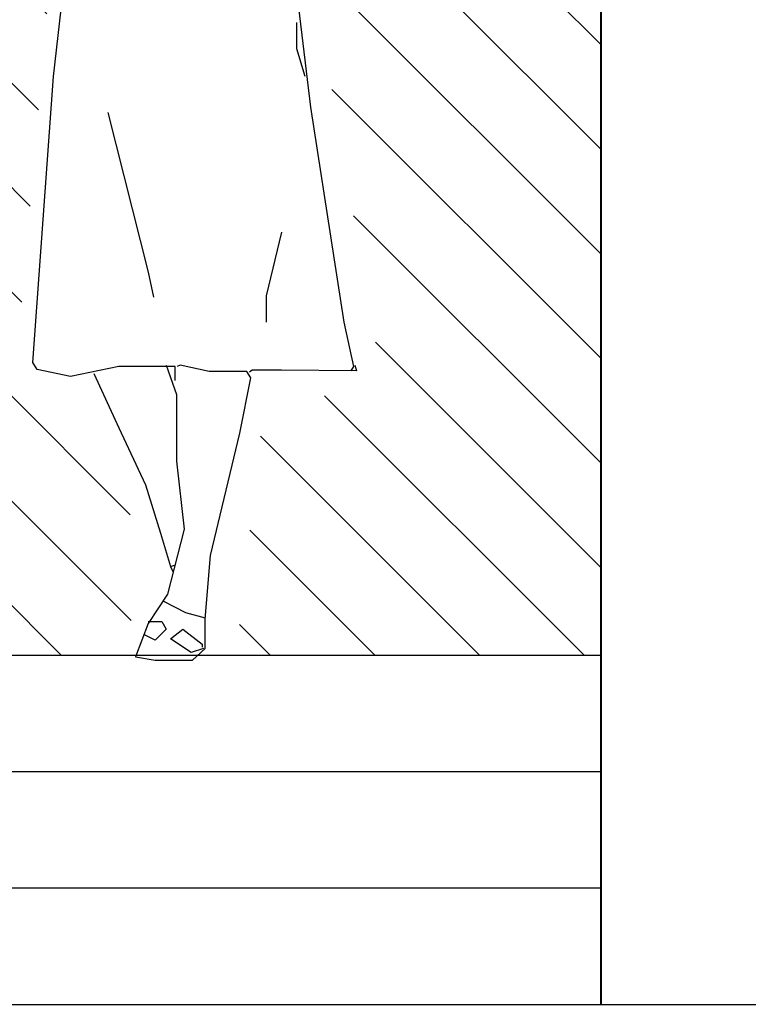
# Model space of a CAD drawing. Units: millimetres. Extents: x 192.8 to 241.3, y 112.2 to 183.8.
# Drawn here: x 214.2 to 215.1, y 156.7 to 157.9 of the extents above; entities that cross this region are included whole.
import ezdxf

# ---------------------------------------------------------------- set-up
doc = ezdxf.new("R2010")
doc.units = ezdxf.units.MM
doc.layers.add('Standard', color=7, linetype='Continuous')
pattern_1 = [(135, (200.34072, 152.69562), (-0.0673519, -0.0673519), [])]

msp = doc.modelspace()

# ---------------------------------------------------------------- hatches: boundary and pattern name
at = {"ltscale": 0.02}
h = msp.add_hatch(dxfattribs=at)
h.set_pattern_fill('ANSI31', color=256, scale=0.03, angle=90, style=0)
h.set_pattern_definition(pattern_1)
h.paths.add_polyline_path([(214.9212, 159.1801), (213.4462, 159.1801), (213.4462, 157.1301), (213.8698, 157.1301), (213.8853, 157.2227), (213.8382, 157.5201), (213.7782, 157.7811), (213.8461, 158.0316), (213.7573, 158.029), (213.7338, 158.0812), (213.7612, 158.1931), (213.7866, 158.3079), (213.8272, 158.3569), (213.8552, 158.4168), (213.8638, 158.554), (213.93, 158.6177), (214.0269, 158.6115), (214.0723, 158.5221), (214.0674, 158.4351), (214.0355, 158.4131), (214.0514, 158.3959), (214.1238, 158.3665), (214.1618, 158.2869), (214.1876, 158.3175), (214.1912, 158.3898), (214.2906, 158.489), (214.3163, 158.4939), (214.3249, 158.5258), (214.2918, 158.6716), (214.3867, 158.7555), (214.5317, 158.6807), (214.6652, 158.4267), (214.6334, 158.31), (214.6281, 158.1616), (214.575, 158.1457), (214.6069, 158.0185), (214.5591, 157.9496), (214.6408, 157.4769), (214.4871, 157.4513), (214.4516, 157.1301), (214.9212, 157.1301)])
h.paths.add_polyline_path([(213.4462, 159.1801), (210.3212, 159.1801), (210.3212, 157.3581), (210.3846, 157.4092), (210.3943, 157.5631), (210.431, 157.7589), (210.473, 157.8701), (210.5132, 157.9449), (210.4037, 158.0434), (210.4219, 158.0762), (210.4802, 158.0658), (210.5326, 158.0977), (210.6228, 158.3098), (210.7537, 158.2808), (210.8264, 158.1994), (210.8322, 158.0658), (210.8118, 157.9844), (210.7827, 157.9612), (210.8113, 157.8748), (210.8007, 157.8031), (210.7606, 157.7778), (210.7923, 157.7104), (210.9294, 157.605), (210.9189, 157.5418), (210.8577, 157.5312), (210.7606, 157.6008), (210.7585, 157.5544), (210.8661, 157.409), (210.9449, 157.231), (210.9475, 157.1379), (210.8996, 157.0847), (210.7984, 156.9942), (210.7158, 156.9011), (210.8417, 156.6801), (212.2462, 156.6801), (212.2462, 156.8301), (212.8462, 156.8301), (212.8462, 156.9801), (213.4462, 156.9801), (213.4462, 157.1301)])
h.paths.add_polyline_path([(210.5761, 156.9537), (210.5677, 157.3027), (210.5275, 157.3391), (210.4994, 157.3527), (210.4912, 157.2922), (210.4492, 157.2084), (210.429, 157.1432), (210.3808, 157.0655), (210.3212, 157.0799), (210.3212, 156.6801), (210.5517, 156.6801)])
h = msp.add_hatch(dxfattribs=at)
h.set_pattern_fill('ANSI31', color=256, scale=0.03, angle=90, style=0)
h.set_pattern_definition(pattern_1)
h.paths.add_polyline_path([(214.2579, 157.4684), (214.1965, 157.4712), (214.1685, 157.5046), (214.216, 158.0513), (214.1965, 158.0764), (214.149, 158.0513), (214.1127, 158.0401), (214.1406, 157.6134), (214.0818, 157.5541), (214.0838, 157.495), (214.0384, 157.3293), (214.0601, 157.213), (214.0344, 157.1755), (213.9791, 157.1637), (213.968, 157.1301), (214.2979, 157.1301), (214.3416, 157.2369)])
h.paths.add_polyline_path([(210.8174, 157.1907), (210.8126, 157.2018), (210.7538, 157.259), (210.7108, 157.2988), (210.7188, 157.2527), (210.7045, 157.1605), (210.6933, 157.0684), (210.6672, 156.9923), (210.6656, 156.9776), (210.714, 157.0699), (210.7458, 157.1033), (210.7856, 157.1589)])

# ---------------------------------------------------------------- linework, layer by layer
at = {"lineweight": 40}
msp.add_line((214.9212, 163.4301), (214.9212, 156.6801), dxfattribs=at)
at = {"lineweight": 25}
for p, q in [((213.4462, 157.1301), (214.9212, 157.1301)), ((212.8462, 156.9801), (214.9212, 156.9801)), ((212.2462, 156.8301), (214.9212, 156.8301))]:
    msp.add_line(p, q, dxfattribs=at)
msp.add_line((208.0113, 156.6801), (227.0088, 156.6801))
at = {"layer": 'Standard', "linetype": 'Continuous'}
for points in [[(214.373, 157.4839), (214.373, 157.5018), (214.3006, 157.5018), (214.238, 157.4893), (214.1951, 157.4982), (214.1897, 157.5071), (214.2165, 157.8756), (214.2344, 158.0347), (214.2765, 158.142), (214.2765, 158.2261), (214.2863, 158.2565), (214.3006, 158.2547), (214.3113, 158.2476)], [(214.373, 157.4839), (214.373, 157.5018), (214.3006, 157.5018), (214.238, 157.4893), (214.1951, 157.4982), (214.1897, 157.5071), (214.2165, 157.8756), (214.2344, 158.0347), (214.2765, 158.142), (214.2765, 158.2261), (214.2863, 158.2565), (214.3006, 158.2547), (214.3113, 158.2476)], [(214.5277, 158.0008), (214.5474, 157.8362), (214.5903, 157.559), (214.6029, 157.5018), (214.5993, 157.4964)], [(214.5277, 158.0008), (214.5474, 157.8362), (214.5903, 157.559), (214.6029, 157.5018), (214.5993, 157.4964)], [(214.5403, 157.8756), (214.5295, 157.9113), (214.5295, 157.9453)], [(214.5403, 157.8756), (214.5295, 157.9113), (214.5295, 157.9453)], [(214.5403, 157.8756), (214.5295, 157.9113), (214.5295, 157.9453)], [(214.2863, 157.8291), (214.3382, 157.6234), (214.3453, 157.5912)], [(214.2863, 157.8291), (214.3382, 157.6234), (214.3453, 157.5912)], [(214.5099, 157.6753), (214.4902, 157.593), (214.4902, 157.559)], [(214.5099, 157.6753), (214.4902, 157.593), (214.4902, 157.559)], [(214.5099, 157.6753), (214.4902, 157.593), (214.4902, 157.559)], [(214.5099, 157.6753), (214.4902, 157.593), (214.4902, 157.559)], [(214.5099, 157.6753), (214.4902, 157.593), (214.4902, 157.559)], [(214.3614, 157.5036), (214.3748, 157.466), (214.3748, 157.3801), (214.3847, 157.2925), (214.3632, 157.2085), (214.3382, 157.1709), (214.3221, 157.128), (214.3471, 157.1235), (214.3954, 157.1235), (214.4115, 157.1387), (214.4115, 157.1763), (214.4186, 157.2585), (214.4562, 157.4159), (214.4705, 157.4875), (214.4651, 157.4955), (214.4169, 157.4955), (214.3793, 157.5036), (214.3757, 157.5018)], [(214.3614, 157.5036), (214.3748, 157.466), (214.3748, 157.3801), (214.3847, 157.2925), (214.3632, 157.2085), (214.3382, 157.1709), (214.3221, 157.128), (214.3471, 157.1235), (214.3954, 157.1235), (214.4115, 157.1387), (214.4115, 157.1763), (214.4186, 157.2585), (214.4562, 157.4159), (214.4705, 157.4875), (214.4651, 157.4955), (214.4169, 157.4955), (214.3793, 157.5036), (214.3757, 157.5018)], [(214.3614, 157.5036), (214.3748, 157.466), (214.3748, 157.3801), (214.3847, 157.2925), (214.3632, 157.2085), (214.3382, 157.1709), (214.3221, 157.128), (214.3471, 157.1235), (214.3954, 157.1235), (214.4115, 157.1387), (214.4115, 157.1763), (214.4186, 157.2585), (214.4562, 157.4159), (214.4705, 157.4875), (214.4651, 157.4955), (214.4169, 157.4955), (214.3793, 157.5036), (214.3757, 157.5018)], [(214.6046, 157.5036), (214.6064, 157.4964), (214.5099, 157.4973), (214.4723, 157.4973), (214.4687, 157.4946)], [(214.6046, 157.5036), (214.6064, 157.4964), (214.5099, 157.4973), (214.4723, 157.4973), (214.4687, 157.4946)], [(214.6046, 157.5036), (214.6064, 157.4964), (214.5099, 157.4973), (214.4723, 157.4973), (214.4687, 157.4946)], [(214.2684, 157.4928), (214.3006, 157.4231), (214.3346, 157.3497), (214.3543, 157.2872), (214.3668, 157.2442), (214.3721, 157.246)], [(214.2684, 157.4928), (214.3006, 157.4231), (214.3346, 157.3497), (214.3543, 157.2872), (214.3668, 157.2442), (214.3721, 157.246)], [(214.2684, 157.4928), (214.3006, 157.4231), (214.3346, 157.3497), (214.3543, 157.2872), (214.3668, 157.2442), (214.3721, 157.246)], [(214.3668, 157.2442), (214.3704, 157.2371)], [(214.3668, 157.2442), (214.3704, 157.2371)], [(214.3668, 157.2442), (214.3704, 157.2371)], [(214.3668, 157.2442), (214.3704, 157.2371)], [(214.3578, 157.1995), (214.3864, 157.1852), (214.4115, 157.1781)], [(214.3578, 157.1995), (214.3864, 157.1852), (214.4115, 157.1781)], [(214.3578, 157.1995), (214.3864, 157.1852), (214.4115, 157.1781)], [(214.3578, 157.1995), (214.3864, 157.1852), (214.4115, 157.1781)], [(214.3578, 157.1995), (214.3864, 157.1852), (214.4115, 157.1781)], [(214.3382, 157.1736), (214.356, 157.1736), (214.3614, 157.1637), (214.3471, 157.1494), (214.3328, 157.1566)], [(214.3382, 157.1736), (214.356, 157.1736), (214.3614, 157.1637), (214.3471, 157.1494), (214.3328, 157.1566)], [(214.3382, 157.1736), (214.356, 157.1736), (214.3614, 157.1637), (214.3471, 157.1494), (214.3328, 157.1566)], [(214.3382, 157.1736), (214.356, 157.1736), (214.3614, 157.1637), (214.3471, 157.1494), (214.3328, 157.1566)], [(214.3382, 157.1736), (214.356, 157.1736), (214.3614, 157.1637), (214.3471, 157.1494), (214.3328, 157.1566)], [(214.4097, 157.1387), (214.3936, 157.1333), (214.3668, 157.1512), (214.3829, 157.1637), (214.4079, 157.1441), (214.4079, 157.1405)], [(214.4097, 157.1387), (214.3936, 157.1333), (214.3668, 157.1512), (214.3829, 157.1637), (214.4079, 157.1441), (214.4079, 157.1405)], [(214.4097, 157.1387), (214.3936, 157.1333), (214.3668, 157.1512), (214.3829, 157.1637), (214.4079, 157.1441), (214.4079, 157.1405)], [(214.4097, 157.1387), (214.3936, 157.1333), (214.3668, 157.1512), (214.3829, 157.1637), (214.4079, 157.1441), (214.4079, 157.1405)], [(214.4097, 157.1387), (214.3936, 157.1333), (214.3668, 157.1512), (214.3829, 157.1637), (214.4079, 157.1441), (214.4079, 157.1405)]]:
    msp.add_lwpolyline(points, dxfattribs=at)

doc.saveas('drawing.dxf')
